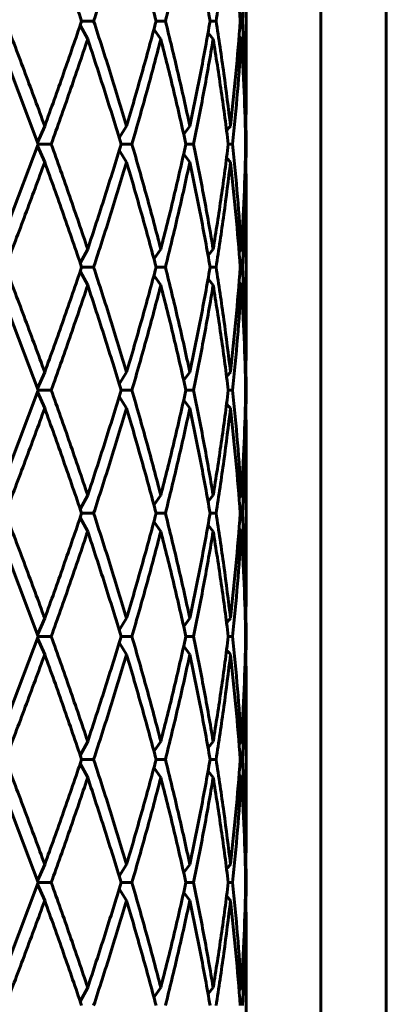
# Model space of a CAD drawing. Units: millimetres. Extents: x -27.8 to 35.4, y -20.2 to 27.4.
# Drawn here: x 4.7 to 4.8, y 1.7 to 2.1 of the extents above; entities that cross this region are included whole.
import ezdxf

# ---------------------------------------------------------------- set-up
doc = ezdxf.new("R2010")
doc.units = ezdxf.units.MM
doc.linetypes.add('K5LT_BASIC', pattern=[0])
doc.linetypes.add('K5LT_THIN', pattern=[0])
doc.layers.add('Системный слой (1)', color=7, linetype='Continuous', true_color=0x909090)
doc.styles.add('KDIMTEXTSTYLE', font='GOST_AU.SHX', dxfattribs={"width": 0.96, "oblique": 15, "height": 5})
doc.styles.add('KTEXTSTYLE', font='GOST_AU.SHX', dxfattribs={"width": 0.96, "height": 5})
doc.dimstyles.new('KDIMSTYLE (1.00)', dxfattribs={"dimtxt": 5, "dimasz": 1, "dimexe": 2, "dimexo": 0, "dimgap": 1, "dimtad": 1, "dimtxsty": 'KDIMTEXTSTYLE', "dimsah": 1, "dimcen": 0, "dimdle": 1, "dimadec": 0, "dimazin": 0, "dimtfac": 0.667, "dimtmove": 0, "dimatfit": 3, "dimfxl": 1, "dimtvp": 1, "dimtolj": 1, "dimtzin": 0, "dimarcsym": 0})

# ---------------------------------------------------------------- blocks, each defined once
blk = doc.blocks.new('U0')
at = {"layer": 'Системный слой (1)', "color": 150, "linetype": 'K5LT_BASIC', "lineweight": 60, "true_color": 0x0080ff}
for p, q in [((4.74822, 1.35), (4.74822, 2.33804)), ((4.74822, 2.33804), (4.74822, 1.35)), ((4.76943, 2.30785), (4.76943, 1.72167)), ((4.72398, 2.09468), (4.72398, 2.0413)), ((4.67452, 2.06799), (4.67061, 2.06799)), ((4.6978, 2.06799), (4.69478, 2.06799)), ((4.71425, 2.06799), (4.71231, 2.06799)), ((4.72283, 2.06799), (4.72209, 2.06799)), ((4.67016, 2.06666), (4.67258, 2.06212)), ((4.69409, 2.06535), (4.69631, 2.06212)), ((4.71165, 2.06418), (4.7133, 2.06212)), ((4.72172, 2.063), (4.72248, 2.06212)), ((4.64712, 2.05297), (4.65649, 2.02799)), ((4.72398, 2.0413), (4.72394, 2.03386)), ((4.72396, 2.03543), (4.72398, 2.02956)), ((4.65863, 2.03386), (4.65629, 2.02854)), ((4.68283, 2.03001), (4.6852, 2.03386)), ((4.70573, 2.03386), (4.70374, 2.03123)), ((4.72374, 2.03363), (4.72394, 2.03386)), ((4.72398, 2.02956), (4.72398, 2.02642)), ((4.72398, 2.02956), (4.72398, 2.02799)), ((4.65649, 2.02799), (4.64712, 2.00301)), ((4.65629, 2.02744), (4.65863, 2.02212)), ((4.66075, 2.02799), (4.65649, 2.02799)), ((4.68283, 2.02598), (4.6852, 2.02212)), ((4.68693, 2.02799), (4.68344, 2.02799)), ((4.70696, 2.02799), (4.70446, 2.02799)), ((4.71957, 2.02799), (4.71822, 2.02799)), ((4.72398, 2.02799), (4.72386, 2.02799)), ((4.72398, 2.02642), (4.72396, 2.02055)), ((4.72398, 2.02799), (4.72398, 2.02642)), ((4.70374, 2.02476), (4.70573, 2.02212)), ((4.72374, 2.02235), (4.72394, 2.02212)), ((4.72394, 2.02212), (4.72398, 2.01468)), ((4.72398, 2.01468), (4.72398, 1.9613)), ((4.67258, 1.99386), (4.67016, 1.98932)), ((4.69409, 1.99063), (4.69631, 1.99386)), ((4.71165, 1.9918), (4.7133, 1.99386)), ((4.72172, 1.99299), (4.72248, 1.99386)), ((4.67452, 1.98799), (4.67061, 1.98799)), ((4.6978, 1.98799), (4.69478, 1.98799)), ((4.71425, 1.98799), (4.71231, 1.98799)), ((4.72283, 1.98799), (4.72209, 1.98799)), ((4.67016, 1.98666), (4.67258, 1.98212)), ((4.69409, 1.98535), (4.69631, 1.98212)), ((4.71165, 1.98418), (4.7133, 1.98212)), ((4.72172, 1.983), (4.72248, 1.98212)), ((4.64712, 1.97297), (4.65649, 1.94799)), ((4.72398, 1.9613), (4.72394, 1.95386)), ((4.72396, 1.95543), (4.72398, 1.94956)), ((4.65629, 1.94854), (4.65863, 1.95386)), ((4.6852, 1.95386), (4.68283, 1.95001)), ((4.70374, 1.95123), (4.70573, 1.95386)), ((4.72374, 1.95363), (4.72394, 1.95386)), ((4.72398, 1.94956), (4.72398, 1.94642)), ((4.72398, 1.94956), (4.72398, 1.94799)), ((4.65649, 1.94799), (4.64712, 1.92301)), ((4.65629, 1.94744), (4.65863, 1.94212)), ((4.66075, 1.94799), (4.65649, 1.94799)), ((4.68283, 1.94598), (4.6852, 1.94212)), ((4.68693, 1.94799), (4.68344, 1.94799)), ((4.70696, 1.94799), (4.70446, 1.94799)), ((4.71957, 1.94799), (4.71822, 1.94799)), ((4.72398, 1.94799), (4.72386, 1.94799)), ((4.72398, 1.94642), (4.72396, 1.94055)), ((4.72398, 1.94799), (4.72398, 1.94642)), ((4.70374, 1.94476), (4.70573, 1.94212)), ((4.72374, 1.94235), (4.72394, 1.94212)), ((4.72394, 1.94212), (4.72398, 1.93468)), ((4.72398, 1.93468), (4.72398, 1.8813)), ((4.67016, 1.90932), (4.67258, 1.91386)), ((4.69409, 1.91063), (4.69631, 1.91386)), ((4.71165, 1.9118), (4.7133, 1.91386)), ((4.72172, 1.91299), (4.72248, 1.91386)), ((4.67452, 1.90799), (4.67061, 1.90799)), ((4.6978, 1.90799), (4.69478, 1.90799)), ((4.71425, 1.90799), (4.71231, 1.90799)), ((4.72283, 1.90799), (4.72209, 1.90799)), ((4.67016, 1.90666), (4.67258, 1.90212)), ((4.69409, 1.90535), (4.69631, 1.90212)), ((4.71165, 1.90418), (4.7133, 1.90212)), ((4.72172, 1.903), (4.72248, 1.90212)), ((4.64712, 1.89297), (4.65649, 1.86799)), ((4.72398, 1.8813), (4.72394, 1.87386)), ((4.72396, 1.87543), (4.72398, 1.86956)), ((4.65629, 1.86854), (4.65863, 1.87386)), ((4.68283, 1.87001), (4.6852, 1.87386)), ((4.70374, 1.87123), (4.70573, 1.87386)), ((4.72374, 1.87363), (4.72394, 1.87386)), ((4.72398, 1.86956), (4.72398, 1.86642)), ((4.72398, 1.86956), (4.72398, 1.86799)), ((4.65649, 1.86799), (4.64712, 1.84301)), ((4.65629, 1.86744), (4.65863, 1.86212)), ((4.66075, 1.86799), (4.65649, 1.86799)), ((4.68283, 1.86598), (4.6852, 1.86212)), ((4.68693, 1.86799), (4.68344, 1.86799)), ((4.70696, 1.86799), (4.70446, 1.86799)), ((4.71957, 1.86799), (4.71822, 1.86799)), ((4.72398, 1.86799), (4.72386, 1.86799)), ((4.72398, 1.86642), (4.72396, 1.86055)), ((4.72398, 1.86799), (4.72398, 1.86642)), ((4.70573, 1.86212), (4.70374, 1.86476)), ((4.72394, 1.86212), (4.72374, 1.86235)), ((4.72394, 1.86212), (4.72398, 1.85468)), ((4.72398, 1.85468), (4.72398, 1.8013)), ((4.67016, 1.82932), (4.67258, 1.83386)), ((4.69409, 1.83063), (4.69631, 1.83386)), ((4.7133, 1.83386), (4.71165, 1.8318)), ((4.72172, 1.83299), (4.72248, 1.83386)), ((4.67452, 1.82799), (4.67061, 1.82799)), ((4.6978, 1.82799), (4.69478, 1.82799)), ((4.71425, 1.82799), (4.71231, 1.82799)), ((4.72283, 1.82799), (4.72209, 1.82799)), ((4.67016, 1.82666), (4.67258, 1.82212)), ((4.69409, 1.82535), (4.69631, 1.82212)), ((4.71165, 1.82418), (4.7133, 1.82212)), ((4.72172, 1.823), (4.72248, 1.82212)), ((4.64712, 1.81297), (4.65649, 1.78799)), ((4.72398, 1.8013), (4.72394, 1.79386)), ((4.72396, 1.79543), (4.72398, 1.78956)), ((4.65863, 1.79386), (4.65629, 1.78854)), ((4.68283, 1.79001), (4.6852, 1.79386)), ((4.70374, 1.79123), (4.70573, 1.79386)), ((4.72394, 1.79386), (4.72374, 1.79363)), ((4.72398, 1.78956), (4.72398, 1.78642)), ((4.72398, 1.78956), (4.72398, 1.78799)), ((4.65649, 1.78799), (4.64712, 1.76301)), ((4.65629, 1.78744), (4.65863, 1.78212)), ((4.66075, 1.78799), (4.65649, 1.78799)), ((4.68283, 1.78598), (4.6852, 1.78212)), ((4.68693, 1.78799), (4.68344, 1.78799)), ((4.70696, 1.78799), (4.70446, 1.78799)), ((4.71957, 1.78799), (4.71822, 1.78799)), ((4.72398, 1.78799), (4.72386, 1.78799)), ((4.72398, 1.78642), (4.72396, 1.78055)), ((4.72398, 1.78799), (4.72398, 1.78642)), ((4.70374, 1.78476), (4.70573, 1.78212)), ((4.72374, 1.78235), (4.72394, 1.78212)), ((4.72394, 1.78212), (4.72398, 1.77468)), ((4.72398, 1.77468), (4.72398, 1.7213)), ((4.67016, 1.74932), (4.67258, 1.75386)), ((4.69409, 1.75063), (4.69631, 1.75386)), ((4.71165, 1.7518), (4.7133, 1.75386)), ((4.72248, 1.75386), (4.72172, 1.75299))]:
    blk.add_line(p, q, dxfattribs=at)
for centre, start, end in [((4.85721, 1.91555), 139.4533, 140.0614), ((4.85721, 2.14043), 219.9386, 220.5467), ((4.85721, 1.83555), 139.4533, 140.0614), ((4.85721, 2.06043), 219.9386, 220.5467), ((4.85721, 1.75555), 139.4533, 140.0614), ((4.85721, 1.98043), 219.9386, 220.5467), ((4.85721, 1.67555), 139.4533, 140.0614), ((4.85721, 1.90043), 219.9386, 220.5467)]:
    blk.add_arc(centre, 0.18199, start, end, dxfattribs=at)
for points in [[(4.65863, 2.10212), (4.65657, 2.09643), (4.65237, 2.08506), (4.64804, 2.07368), (4.64586, 2.06799)], [(4.65863, 2.10212), (4.6607, 2.09643), (4.66477, 2.08506), (4.66869, 2.07368), (4.67061, 2.06799)], [(4.6852, 2.10212), (4.68351, 2.09643), (4.68003, 2.08506), (4.67638, 2.07368), (4.67452, 2.06799)], [(4.6852, 2.10212), (4.6869, 2.09643), (4.69019, 2.08506), (4.69329, 2.07368), (4.69478, 2.06799)], [(4.70573, 2.10212), (4.70452, 2.09643), (4.70198, 2.08506), (4.69923, 2.07368), (4.6978, 2.06799)], [(4.70573, 2.10212), (4.70694, 2.09643), (4.70925, 2.08506), (4.71133, 2.07368), (4.71231, 2.06799)], [(4.71892, 2.10212), (4.71826, 2.09643), (4.71683, 2.08506), (4.71515, 2.07368), (4.71425, 2.06799)], [(4.71892, 2.10212), (4.71957, 2.09643), (4.72076, 2.08506), (4.72169, 2.07368), (4.72209, 2.06799)], [(4.72394, 2.10212), (4.72389, 2.09643), (4.72364, 2.08506), (4.72314, 2.07368), (4.72283, 2.06799)], [(4.64586, 2.06799), (4.64804, 2.0623), (4.65237, 2.05092), (4.65657, 2.03955), (4.65863, 2.03386)], [(4.67061, 2.06799), (4.66869, 2.0623), (4.66477, 2.05092), (4.6607, 2.03955), (4.65863, 2.03386)], [(4.67452, 2.06799), (4.67638, 2.0623), (4.68003, 2.05092), (4.68351, 2.03955), (4.6852, 2.03386)], [(4.69478, 2.06799), (4.69329, 2.0623), (4.69019, 2.05092), (4.6869, 2.03955), (4.6852, 2.03386)], [(4.6978, 2.06799), (4.69923, 2.0623), (4.70198, 2.05092), (4.70452, 2.03955), (4.70573, 2.03386)], [(4.71231, 2.06799), (4.71133, 2.0623), (4.70925, 2.05092), (4.70694, 2.03955), (4.70573, 2.03386)], [(4.71425, 2.06799), (4.71515, 2.0623), (4.71683, 2.05092), (4.71826, 2.03955), (4.71892, 2.03386)], [(4.72209, 2.06799), (4.72169, 2.0623), (4.72076, 2.05092), (4.71957, 2.03955), (4.71892, 2.03386)], [(4.72283, 2.06799), (4.72314, 2.0623), (4.72364, 2.05092), (4.72389, 2.03955), (4.72394, 2.03386)], [(4.67258, 2.06212), (4.67068, 2.05643), (4.66681, 2.04506), (4.6628, 2.03368), (4.66075, 2.02799)], [(4.67258, 2.06212), (4.67447, 2.05643), (4.67818, 2.04506), (4.68172, 2.03368), (4.68344, 2.02799)], [(4.69631, 2.06212), (4.69485, 2.05643), (4.69182, 2.04506), (4.68859, 2.03368), (4.68693, 2.02799)], [(4.69631, 2.06212), (4.69778, 2.05643), (4.7006, 2.04506), (4.70321, 2.03368), (4.70446, 2.02799)], [(4.7133, 2.06212), (4.71236, 2.05643), (4.71036, 2.04506), (4.70813, 2.03368), (4.70696, 2.02799)], [(4.7133, 2.06212), (4.71424, 2.05643), (4.71601, 2.04506), (4.71752, 2.03368), (4.71822, 2.02799)], [(4.72248, 2.06212), (4.72212, 2.05643), (4.72128, 2.04506), (4.72018, 2.03368), (4.71957, 2.02799)], [(4.72248, 2.06212), (4.72284, 2.05643), (4.72343, 2.04506), (4.72376, 2.03368), (4.72386, 2.02799)], [(4.66075, 2.02799), (4.6628, 2.0223), (4.66681, 2.01092), (4.67068, 1.99955), (4.67258, 1.99386)], [(4.68344, 2.02799), (4.68172, 2.0223), (4.67818, 2.01092), (4.67447, 1.99955), (4.67258, 1.99386)], [(4.68693, 2.02799), (4.68859, 2.0223), (4.69182, 2.01092), (4.69485, 1.99955), (4.69631, 1.99386)], [(4.70446, 2.02799), (4.70321, 2.0223), (4.7006, 2.01092), (4.69778, 1.99955), (4.69631, 1.99386)], [(4.70696, 2.02799), (4.70813, 2.0223), (4.71036, 2.01092), (4.71236, 1.99955), (4.7133, 1.99386)], [(4.71822, 2.02799), (4.71752, 2.0223), (4.71601, 2.01092), (4.71424, 1.99955), (4.7133, 1.99386)], [(4.71957, 2.02799), (4.72018, 2.0223), (4.72128, 2.01092), (4.72212, 1.99955), (4.72248, 1.99386)], [(4.72386, 2.02799), (4.72376, 2.0223), (4.72343, 2.01092), (4.72284, 1.99955), (4.72248, 1.99386)], [(4.65863, 2.02212), (4.65657, 2.01643), (4.65237, 2.00506), (4.64804, 1.99368), (4.64586, 1.98799)], [(4.65863, 2.02212), (4.6607, 2.01643), (4.66477, 2.00506), (4.66869, 1.99368), (4.67061, 1.98799)], [(4.6852, 2.02212), (4.68351, 2.01643), (4.68003, 2.00506), (4.67638, 1.99368), (4.67452, 1.98799)], [(4.6852, 2.02212), (4.6869, 2.01643), (4.69019, 2.00506), (4.69329, 1.99368), (4.69478, 1.98799)], [(4.70573, 2.02212), (4.70452, 2.01643), (4.70198, 2.00506), (4.69923, 1.99368), (4.6978, 1.98799)], [(4.70573, 2.02212), (4.70694, 2.01643), (4.70925, 2.00506), (4.71133, 1.99368), (4.71231, 1.98799)], [(4.71892, 2.02212), (4.71826, 2.01643), (4.71683, 2.00506), (4.71515, 1.99368), (4.71425, 1.98799)], [(4.71892, 2.02212), (4.71957, 2.01643), (4.72076, 2.00506), (4.72169, 1.99368), (4.72209, 1.98799)], [(4.72394, 2.02212), (4.72389, 2.01643), (4.72364, 2.00506), (4.72314, 1.99368), (4.72283, 1.98799)], [(4.64586, 1.98799), (4.64804, 1.9823), (4.65237, 1.97092), (4.65657, 1.95955), (4.65863, 1.95386)], [(4.67061, 1.98799), (4.66869, 1.9823), (4.66477, 1.97092), (4.6607, 1.95955), (4.65863, 1.95386)], [(4.67452, 1.98799), (4.67638, 1.9823), (4.68003, 1.97092), (4.68351, 1.95955), (4.6852, 1.95386)], [(4.69478, 1.98799), (4.69329, 1.9823), (4.69019, 1.97092), (4.6869, 1.95955), (4.6852, 1.95386)], [(4.6978, 1.98799), (4.69923, 1.9823), (4.70198, 1.97092), (4.70452, 1.95955), (4.70573, 1.95386)], [(4.71231, 1.98799), (4.71133, 1.9823), (4.70925, 1.97092), (4.70694, 1.95955), (4.70573, 1.95386)], [(4.71425, 1.98799), (4.71515, 1.9823), (4.71683, 1.97092), (4.71826, 1.95955), (4.71892, 1.95386)], [(4.72209, 1.98799), (4.72169, 1.9823), (4.72076, 1.97092), (4.71957, 1.95955), (4.71892, 1.95386)], [(4.72283, 1.98799), (4.72314, 1.9823), (4.72364, 1.97092), (4.72389, 1.95955), (4.72394, 1.95386)], [(4.67258, 1.98212), (4.67068, 1.97643), (4.66681, 1.96506), (4.6628, 1.95368), (4.66075, 1.94799)], [(4.67258, 1.98212), (4.67447, 1.97643), (4.67818, 1.96506), (4.68172, 1.95368), (4.68344, 1.94799)], [(4.69631, 1.98212), (4.69485, 1.97643), (4.69182, 1.96506), (4.68859, 1.95368), (4.68693, 1.94799)], [(4.69631, 1.98212), (4.69778, 1.97643), (4.7006, 1.96506), (4.70321, 1.95368), (4.70446, 1.94799)], [(4.7133, 1.98212), (4.71236, 1.97643), (4.71036, 1.96506), (4.70813, 1.95368), (4.70696, 1.94799)], [(4.7133, 1.98212), (4.71424, 1.97643), (4.71601, 1.96506), (4.71752, 1.95368), (4.71822, 1.94799)], [(4.72248, 1.98212), (4.72212, 1.97643), (4.72128, 1.96506), (4.72018, 1.95368), (4.71957, 1.94799)], [(4.72248, 1.98212), (4.72284, 1.97643), (4.72343, 1.96506), (4.72376, 1.95368), (4.72386, 1.94799)], [(4.66075, 1.94799), (4.6628, 1.9423), (4.66681, 1.93092), (4.67068, 1.91955), (4.67258, 1.91386)], [(4.68344, 1.94799), (4.68172, 1.9423), (4.67818, 1.93092), (4.67447, 1.91955), (4.67258, 1.91386)], [(4.68693, 1.94799), (4.68859, 1.9423), (4.69182, 1.93092), (4.69485, 1.91955), (4.69631, 1.91386)], [(4.70446, 1.94799), (4.70321, 1.9423), (4.7006, 1.93092), (4.69778, 1.91955), (4.69631, 1.91386)], [(4.70696, 1.94799), (4.70813, 1.9423), (4.71036, 1.93092), (4.71236, 1.91955), (4.7133, 1.91386)], [(4.71822, 1.94799), (4.71752, 1.9423), (4.71601, 1.93092), (4.71424, 1.91955), (4.7133, 1.91386)], [(4.71957, 1.94799), (4.72018, 1.9423), (4.72128, 1.93092), (4.72212, 1.91955), (4.72248, 1.91386)], [(4.72386, 1.94799), (4.72376, 1.9423), (4.72343, 1.93092), (4.72284, 1.91955), (4.72248, 1.91386)], [(4.65863, 1.94212), (4.65657, 1.93643), (4.65237, 1.92506), (4.64804, 1.91368), (4.64586, 1.90799)], [(4.65863, 1.94212), (4.6607, 1.93643), (4.66477, 1.92506), (4.66869, 1.91368), (4.67061, 1.90799)], [(4.6852, 1.94212), (4.68351, 1.93643), (4.68003, 1.92506), (4.67638, 1.91368), (4.67452, 1.90799)], [(4.6852, 1.94212), (4.6869, 1.93643), (4.69019, 1.92506), (4.69329, 1.91368), (4.69478, 1.90799)], [(4.70573, 1.94212), (4.70452, 1.93643), (4.70198, 1.92506), (4.69923, 1.91368), (4.6978, 1.90799)], [(4.70573, 1.94212), (4.70694, 1.93643), (4.70925, 1.92506), (4.71133, 1.91368), (4.71231, 1.90799)], [(4.71892, 1.94212), (4.71826, 1.93643), (4.71683, 1.92506), (4.71515, 1.91368), (4.71425, 1.90799)], [(4.71892, 1.94212), (4.71957, 1.93643), (4.72076, 1.92506), (4.72169, 1.91368), (4.72209, 1.90799)], [(4.72394, 1.94212), (4.72389, 1.93643), (4.72364, 1.92506), (4.72314, 1.91368), (4.72283, 1.90799)], [(4.64586, 1.90799), (4.64804, 1.9023), (4.65237, 1.89092), (4.65657, 1.87955), (4.65863, 1.87386)], [(4.67061, 1.90799), (4.66869, 1.9023), (4.66477, 1.89092), (4.6607, 1.87955), (4.65863, 1.87386)], [(4.67452, 1.90799), (4.67638, 1.9023), (4.68003, 1.89092), (4.68351, 1.87955), (4.6852, 1.87386)], [(4.69478, 1.90799), (4.69329, 1.9023), (4.69019, 1.89092), (4.6869, 1.87955), (4.6852, 1.87386)], [(4.6978, 1.90799), (4.69923, 1.9023), (4.70198, 1.89092), (4.70452, 1.87955), (4.70573, 1.87386)], [(4.71231, 1.90799), (4.71133, 1.9023), (4.70925, 1.89092), (4.70694, 1.87955), (4.70573, 1.87386)], [(4.71425, 1.90799), (4.71515, 1.9023), (4.71683, 1.89092), (4.71826, 1.87955), (4.71892, 1.87386)], [(4.72209, 1.90799), (4.72169, 1.9023), (4.72076, 1.89092), (4.71957, 1.87955), (4.71892, 1.87386)], [(4.72283, 1.90799), (4.72314, 1.9023), (4.72364, 1.89092), (4.72389, 1.87955), (4.72394, 1.87386)], [(4.67258, 1.90212), (4.67068, 1.89643), (4.66681, 1.88506), (4.6628, 1.87368), (4.66075, 1.86799)], [(4.67258, 1.90212), (4.67447, 1.89643), (4.67818, 1.88506), (4.68172, 1.87368), (4.68344, 1.86799)], [(4.69631, 1.90212), (4.69485, 1.89643), (4.69182, 1.88506), (4.68859, 1.87368), (4.68693, 1.86799)], [(4.69631, 1.90212), (4.69778, 1.89643), (4.7006, 1.88506), (4.70321, 1.87368), (4.70446, 1.86799)], [(4.7133, 1.90212), (4.71236, 1.89643), (4.71036, 1.88506), (4.70813, 1.87368), (4.70696, 1.86799)], [(4.7133, 1.90212), (4.71424, 1.89643), (4.71601, 1.88506), (4.71752, 1.87368), (4.71822, 1.86799)], [(4.72248, 1.90212), (4.72212, 1.89643), (4.72128, 1.88506), (4.72018, 1.87368), (4.71957, 1.86799)], [(4.72248, 1.90212), (4.72284, 1.89643), (4.72343, 1.88506), (4.72376, 1.87368), (4.72386, 1.86799)], [(4.66075, 1.86799), (4.6628, 1.8623), (4.66681, 1.85092), (4.67068, 1.83955), (4.67258, 1.83386)], [(4.68344, 1.86799), (4.68172, 1.8623), (4.67818, 1.85092), (4.67447, 1.83955), (4.67258, 1.83386)], [(4.68693, 1.86799), (4.68859, 1.8623), (4.69182, 1.85092), (4.69485, 1.83955), (4.69631, 1.83386)], [(4.70446, 1.86799), (4.70321, 1.8623), (4.7006, 1.85092), (4.69778, 1.83955), (4.69631, 1.83386)], [(4.70696, 1.86799), (4.70813, 1.8623), (4.71036, 1.85092), (4.71236, 1.83955), (4.7133, 1.83386)], [(4.71822, 1.86799), (4.71752, 1.8623), (4.71601, 1.85092), (4.71424, 1.83955), (4.7133, 1.83386)], [(4.71957, 1.86799), (4.72018, 1.8623), (4.72128, 1.85092), (4.72212, 1.83955), (4.72248, 1.83386)], [(4.72386, 1.86799), (4.72376, 1.8623), (4.72343, 1.85092), (4.72284, 1.83955), (4.72248, 1.83386)], [(4.65863, 1.86212), (4.65657, 1.85643), (4.65237, 1.84506), (4.64804, 1.83368), (4.64586, 1.82799)], [(4.65863, 1.86212), (4.6607, 1.85643), (4.66477, 1.84506), (4.66869, 1.83368), (4.67061, 1.82799)], [(4.6852, 1.86212), (4.68351, 1.85643), (4.68003, 1.84506), (4.67638, 1.83368), (4.67452, 1.82799)], [(4.6852, 1.86212), (4.6869, 1.85643), (4.69019, 1.84506), (4.69329, 1.83368), (4.69478, 1.82799)], [(4.70573, 1.86212), (4.70452, 1.85643), (4.70198, 1.84506), (4.69923, 1.83368), (4.6978, 1.82799)], [(4.70573, 1.86212), (4.70694, 1.85643), (4.70925, 1.84506), (4.71133, 1.83368), (4.71231, 1.82799)], [(4.71892, 1.86212), (4.71826, 1.85643), (4.71683, 1.84506), (4.71515, 1.83368), (4.71425, 1.82799)], [(4.71892, 1.86212), (4.71957, 1.85643), (4.72076, 1.84506), (4.72169, 1.83368), (4.72209, 1.82799)], [(4.72394, 1.86212), (4.72389, 1.85643), (4.72364, 1.84506), (4.72314, 1.83368), (4.72283, 1.82799)], [(4.64586, 1.82799), (4.64804, 1.8223), (4.65237, 1.81092), (4.65657, 1.79955), (4.65863, 1.79386)], [(4.67061, 1.82799), (4.66869, 1.8223), (4.66477, 1.81092), (4.6607, 1.79955), (4.65863, 1.79386)], [(4.67452, 1.82799), (4.67638, 1.8223), (4.68003, 1.81092), (4.68351, 1.79955), (4.6852, 1.79386)], [(4.69478, 1.82799), (4.69329, 1.8223), (4.69019, 1.81092), (4.6869, 1.79955), (4.6852, 1.79386)], [(4.6978, 1.82799), (4.69923, 1.8223), (4.70198, 1.81092), (4.70452, 1.79955), (4.70573, 1.79386)], [(4.71231, 1.82799), (4.71133, 1.8223), (4.70925, 1.81092), (4.70694, 1.79955), (4.70573, 1.79386)], [(4.71425, 1.82799), (4.71515, 1.8223), (4.71683, 1.81092), (4.71826, 1.79955), (4.71892, 1.79386)], [(4.72209, 1.82799), (4.72169, 1.8223), (4.72076, 1.81092), (4.71957, 1.79955), (4.71892, 1.79386)], [(4.72283, 1.82799), (4.72314, 1.8223), (4.72364, 1.81092), (4.72389, 1.79955), (4.72394, 1.79386)], [(4.67258, 1.82212), (4.67068, 1.81643), (4.66681, 1.80506), (4.6628, 1.79368), (4.66075, 1.78799)], [(4.67258, 1.82212), (4.67447, 1.81643), (4.67818, 1.80506), (4.68172, 1.79368), (4.68344, 1.78799)], [(4.69631, 1.82212), (4.69485, 1.81643), (4.69182, 1.80506), (4.68859, 1.79368), (4.68693, 1.78799)], [(4.69631, 1.82212), (4.69778, 1.81643), (4.7006, 1.80506), (4.70321, 1.79368), (4.70446, 1.78799)], [(4.7133, 1.82212), (4.71236, 1.81643), (4.71036, 1.80506), (4.70813, 1.79368), (4.70696, 1.78799)], [(4.7133, 1.82212), (4.71424, 1.81643), (4.71601, 1.80506), (4.71752, 1.79368), (4.71822, 1.78799)], [(4.72248, 1.82212), (4.72212, 1.81643), (4.72128, 1.80506), (4.72018, 1.79368), (4.71957, 1.78799)], [(4.72248, 1.82212), (4.72284, 1.81643), (4.72343, 1.80506), (4.72376, 1.79368), (4.72386, 1.78799)], [(4.66075, 1.78799), (4.6628, 1.7823), (4.66681, 1.77092), (4.67068, 1.75955), (4.67258, 1.75386)], [(4.68344, 1.78799), (4.68172, 1.7823), (4.67818, 1.77092), (4.67447, 1.75955), (4.67258, 1.75386)], [(4.68693, 1.78799), (4.68859, 1.7823), (4.69182, 1.77092), (4.69485, 1.75955), (4.69631, 1.75386)], [(4.70446, 1.78799), (4.70321, 1.7823), (4.7006, 1.77092), (4.69778, 1.75955), (4.69631, 1.75386)], [(4.70696, 1.78799), (4.70813, 1.7823), (4.71036, 1.77092), (4.71236, 1.75955), (4.7133, 1.75386)], [(4.71822, 1.78799), (4.71752, 1.7823), (4.71601, 1.77092), (4.71424, 1.75955), (4.7133, 1.75386)], [(4.71957, 1.78799), (4.72018, 1.7823), (4.72128, 1.77092), (4.72212, 1.75955), (4.72248, 1.75386)], [(4.72386, 1.78799), (4.72376, 1.7823), (4.72343, 1.77092), (4.72284, 1.75955), (4.72248, 1.75386)], [(4.65863, 1.78212), (4.65657, 1.77643), (4.65237, 1.76506), (4.64804, 1.75368), (4.64586, 1.74799)], [(4.65863, 1.78212), (4.6607, 1.77643), (4.66477, 1.76506), (4.66869, 1.75368), (4.67061, 1.74799)], [(4.6852, 1.78212), (4.68351, 1.77643), (4.68003, 1.76506), (4.67638, 1.75368), (4.67452, 1.74799)], [(4.6852, 1.78212), (4.6869, 1.77643), (4.69019, 1.76506), (4.69329, 1.75368), (4.69478, 1.74799)], [(4.70573, 1.78212), (4.70452, 1.77643), (4.70198, 1.76506), (4.69923, 1.75368), (4.6978, 1.74799)], [(4.70573, 1.78212), (4.70694, 1.77643), (4.70925, 1.76506), (4.71133, 1.75368), (4.71231, 1.74799)], [(4.71892, 1.78212), (4.71826, 1.77643), (4.71683, 1.76506), (4.71515, 1.75368), (4.71425, 1.74799)], [(4.71892, 1.78212), (4.71957, 1.77643), (4.72076, 1.76506), (4.72169, 1.75368), (4.72209, 1.74799)], [(4.72394, 1.78212), (4.72389, 1.77643), (4.72364, 1.76506), (4.72314, 1.75368), (4.72283, 1.74799)]]:
    blk.add_open_spline(points, degree=3, dxfattribs=at)
blk = doc.blocks.new('D0')
at = {"layer": 'Системный слой (1)'}
for points in [[(-27.83195, 22.80317), (-22.83195, 23.46143), (-23.33195, 22.80317), (-22.83195, 22.14491)], [(27.82562, 22.80317), (22.82562, 23.46143), (23.32562, 22.80317), (22.82562, 22.14491)]]:
    blk.add_hatch(color=7, dxfattribs=at).paths.add_polyline_path(points)
at = {"layer": 'Системный слой (1)', "color": 7, "linetype": 'K5LT_THIN', "lineweight": 18}
for p, q in [((-27.83195, 3.01918), (-27.83195, 24.80317)), ((27.82562, 1.75638), (27.82562, 24.80317)), ((-27.83195, 22.80317), (-22.83195, 23.46143)), ((-22.83195, 23.46143), (-23.33195, 22.80317)), ((23.32562, 22.80317), (22.82562, 23.46143)), ((22.82562, 23.46143), (27.82562, 22.80317)), ((-22.83195, 22.14491), (-27.83195, 22.80317)), ((-27.83195, 22.80317), (27.82562, 22.80317)), ((-23.33195, 22.80317), (-22.83195, 22.14491)), ((27.82562, 22.80317), (22.82562, 22.14491)), ((22.82562, 22.14491), (23.32562, 22.80317))]:
    blk.add_line(p, q, dxfattribs=at)
blk.add_wipeout([(-3.33551, 23.80317), (-3.33551, 27.37108), (3.06259, 27.37108), (3.06259, 23.80317)]).dxf.layer = 'Системный слой (1)'
at = {"layer": 'Системный слой (1)', "color": 7, "insert": (-3.33551, 27.07046), "char_height": 2.5, "attachment_point": 1, "style": 'KTEXTSTYLE'}
blk.add_mtext('\\H3.5;\\W0.965;\\Q15;\\Q15;\\H2.50;5565', dxfattribs=at)
blk = doc.blocks.new('KDIMARROW_01')
blk.add_hatch(color=0).paths.add_polyline_path([(0, 0), (-5, 0.65826), (-4.5, 0), (-5, -0.65826)])
at = {"color": 0, "linetype": 'K5LT_THIN', "lineweight": 18}
for p, q in [((-4.5, 0), (-5, 0.65826)), ((-5, 0.65826), (0, 0)), ((0, 0), (-5, -0.65826)), ((-5, -0.65826), (-4.5, 0))]:
    blk.add_line(p, q, dxfattribs=at)
at = {"layer": 'Системный слой (1)', "color": 0, "linetype": 'K5LT_THIN', "lineweight": 18}
blk.add_line((0, 0), (-1, 0), dxfattribs=at)
blk = doc.blocks.new('D2')
at = {"layer": 'Системный слой (1)'}
for points in [[(34.074, 15.25), (33.41574, 20.25), (32.75747, 15.25), (33.41574, 15.75)], [(33.41574, -20.25), (34.074, -15.25), (33.41574, -15.75), (32.75747, -15.25)]]:
    blk.add_hatch(color=7, dxfattribs=at).paths.add_polyline_path(points)
at = {"layer": 'Системный слой (1)', "color": 7, "linetype": 'K5LT_THIN', "lineweight": 18}
for p, q in [((2.18658, 20.25), (35.41574, 20.25)), ((32.75747, 15.25), (33.41574, 20.25)), ((33.41574, 20.25), (34.074, 15.25)), ((33.41574, 20.25), (33.41574, -20.25)), ((33.41574, 15.75), (32.75747, 15.25)), ((34.074, 15.25), (33.41574, 15.75)), ((33.41574, -20.25), (32.75747, -15.25)), ((32.75747, -15.25), (33.41574, -15.75)), ((33.41574, -15.75), (34.074, -15.25)), ((34.074, -15.25), (33.41574, -20.25)), ((3.69688, -20.25), (35.41574, -20.25))]:
    blk.add_line(p, q, dxfattribs=at)
blk.add_wipeout([(32.41574, -3.53078), (28.84783, -3.53078), (28.84783, 3.24832), (32.41574, 3.24832)]).dxf.layer = 'Системный слой (1)'
at = {"layer": 'Системный слой (1)', "color": 7, "insert": (29.14844, -3.53078), "char_height": 2.5, "attachment_point": 1, "rotation": 90, "style": 'KTEXTSTYLE'}
blk.add_mtext('\\H3.5;\\W0.965;\\Q15;\\Q15;\\H2.50;4050', dxfattribs=at)

msp = doc.modelspace()

# ---------------------------------------------------------------- block references
at = {"layer": 'Системный слой (1)'}
msp.add_blockref('U0', (0, 0), dxfattribs=at)

# ---------------------------------------------------------------- next in the draw order: dimensions: what is measured, and where the dimension line sits
at = {"layer": 'Системный слой (1)', "color": 7}
dim = msp.add_linear_dim(base=(-27.83195, 22.80317), p1=(27.82562, 1.75638), p2=(-27.83195, 3.01918), text='\\H2.5;\\W0.965;\\Q15;\\H2.5;\\W0.965;\\Q15;\\Q15;5565', dimstyle='KDIMSTYLE (1.00)', override={"dimexo": 0, "dimblk1": 'KDIMARROW_01', "dimblk2": 'KDIMARROW_01', "dimse1": 0, "dimse2": 0, "dimclrt": 7, "dimtolj": 1}, dxfattribs=at)
dim.commit()
dim.dimension.update_dxf_attribs({"geometry": 'D0', "text_midpoint": (-0.00317, 22.80317), "dimtype": 160})

# ---------------------------------------------------------------- next in the draw order: dimensions: what is measured, and where the dimension line sits
dim = msp.add_linear_dim(base=(33.41574, 20.25), p1=(3.69688, -20.25), p2=(2.18658, 20.25), angle=90, text='\\H2.5;\\W0.965;\\Q15;\\H2.5;\\W0.965;\\Q15;\\Q15;4050', dimstyle='KDIMSTYLE (1.00)', override={"dimexo": 0, "dimblk1": 'KDIMARROW_01', "dimblk2": 'KDIMARROW_01', "dimse1": 0, "dimse2": 0, "dimclrt": 7, "dimtolj": 1}, dxfattribs=at)
dim.commit()
dim.dimension.update_dxf_attribs({"geometry": 'D2', "text_midpoint": (33.41574, 0), "dimtype": 160})

doc.saveas('drawing.dxf')
